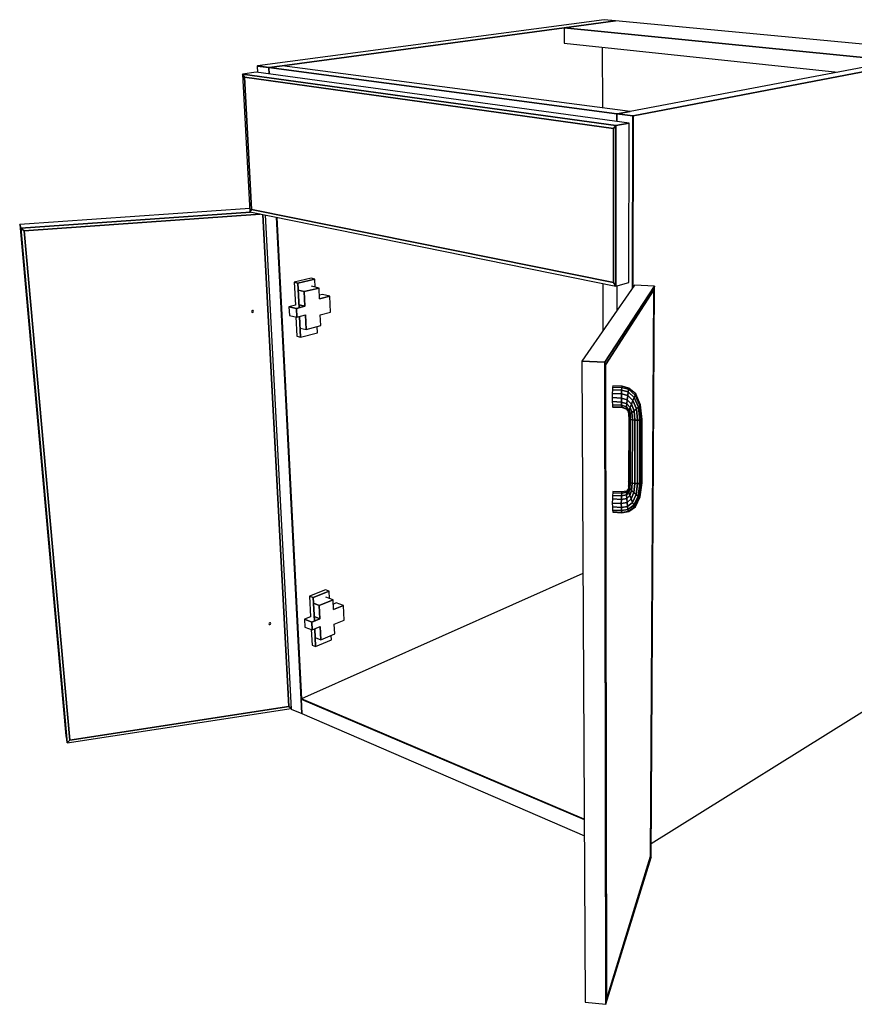
# Model space of a CAD drawing. Extents: x -61 to 60, y -43 to 46.
# Drawn here: x 17 to 37, y -11 to 12 of the extents above; entities that cross this region are included whole.
import ezdxf

# ---------------------------------------------------------------- set-up
doc = ezdxf.new("R2010")
doc.units = 0
doc.layers.add('SB2D1F_3D', color=1, linetype='CONTINUOUS')

msp = doc.modelspace()

# ---------------------------------------------------------------- linework, layer by layer
at = {"layer": 'SB2D1F_3D', "color": 1}
for p, q in [((30.734568, 11.902915), (22.690082, 10.828812)), ((30.995727, 11.878076), (30.734568, 11.902915)), ((29.801953, 11.716908), (23.266012, 10.834509)), ((23.266012, 10.834508), (29.801953, 11.716908)), ((30.995727, 11.878076), (29.801953, 11.716908)), ((29.801953, 11.716908), (30.995727, 11.878076)), ((30.995727, 11.878076), (29.801954, 11.716908)), ((29.801954, 11.716908), (29.804669, 11.361428)), ((37.519041, 10.94495), (29.801954, 11.716908)), ((29.801954, 11.716908), (37.519041, 10.94495)), ((38.619893, 11.152943), (30.995727, 11.878076)), ((29.804668, 11.361428), (36.150058, 10.686297)), ((30.687301, 11.267519), (30.69017, 9.860377)), ((31.404653, 9.670821), (38.958898, 11.1207)), ((38.958898, 11.1207), (31.404653, 9.670821)), ((22.690082, 10.828812), (22.681731, 10.827697)), ((22.681731, 10.827697), (22.689642, 10.678393)), ((22.681731, 10.827697), (22.950718, 10.791941)), ((22.950718, 10.791941), (22.681731, 10.827697)), ((22.950601, 10.794194), (22.690082, 10.828812)), ((22.690082, 10.828812), (22.950601, 10.794194)), ((22.950601, 10.794194), (22.690082, 10.828812)), ((22.951499, 10.794074), (22.950601, 10.794194)), ((22.950601, 10.794194), (22.951499, 10.794075)), ((22.951499, 10.794074), (22.950601, 10.794194)), ((22.959069, 10.793069), (22.950717, 10.791941)), ((22.950717, 10.791941), (22.958415, 10.641847)), ((22.950717, 10.791941), (22.950719, 10.791941)), ((22.950717, 10.791941), (22.958415, 10.641848)), ((22.95072, 10.791941), (22.950717, 10.791941)), ((22.958415, 10.641847), (22.950717, 10.791941)), ((22.950718, 10.791941), (31.027121, 9.718382)), ((31.027121, 9.718382), (22.950718, 10.791941)), ((22.950719, 10.791941), (22.95072, 10.791941)), ((22.95072, 10.791941), (22.959069, 10.793069)), ((22.959069, 10.793069), (22.95072, 10.791941)), ((22.951499, 10.794075), (22.959069, 10.793069)), ((22.959069, 10.793069), (22.951499, 10.794074)), ((22.959069, 10.793069), (22.951499, 10.794074)), ((23.266012, 10.834509), (22.959069, 10.793069)), ((23.266011, 10.834509), (22.959069, 10.793069)), ((22.959069, 10.793069), (23.266012, 10.834508)), ((31.332553, 9.776091), (23.266011, 10.834509)), ((37.519041, 10.94495), (31.332555, 9.776089)), ((22.658847, 10.68258), (22.339002, 10.638936)), ((22.658847, 10.68258), (22.339002, 10.638936)), ((22.384871, 10.567842), (22.339002, 10.638936)), ((22.339002, 10.638936), (22.384871, 10.567842)), ((22.339002, 10.638936), (22.384871, 10.567842)), ((22.339002, 10.638936), (22.515509, 7.443249)), ((31.00505, 9.444995), (22.339002, 10.638936)), ((22.339002, 10.638936), (31.00505, 9.444995)), ((22.553635, 7.497493), (22.384871, 10.567842)), ((22.384871, 10.567842), (22.553635, 7.497493)), ((22.384871, 10.567842), (22.553635, 7.497493)), ((22.384871, 10.567842), (30.946391, 9.376841)), ((22.384871, 10.567842), (30.946391, 9.376841)), ((30.946391, 9.376841), (22.384871, 10.567842)), ((31.314902, 9.505616), (22.658847, 10.68258)), ((31.02712, 9.718382), (31.027099, 9.544749)), ((31.027099, 9.544749), (31.02712, 9.718382)), ((31.02712, 9.718382), (31.027099, 9.544748)), ((31.02712, 9.718382), (31.035219, 9.719912)), ((31.035219, 9.719911), (31.02712, 9.718382)), ((31.035219, 9.719912), (31.027121, 9.718382)), ((31.027121, 9.718382), (31.396575, 9.669273)), ((31.396575, 9.669273), (31.027121, 9.718382)), ((31.035219, 9.719912), (31.332552, 9.77609)), ((31.332552, 9.77609), (31.035219, 9.719911)), ((31.332555, 9.776089), (31.035219, 9.719911)), ((31.396581, 9.671894), (31.035219, 9.719911)), ((31.396581, 9.671894), (31.035219, 9.719911)), ((31.035219, 9.719911), (31.396581, 9.671894)), ((31.396575, 9.669273), (31.386648, 5.67499)), ((31.386648, 5.674991), (31.396575, 9.669273)), ((31.394545, 5.686384), (31.404653, 9.670821)), ((31.394545, 5.686384), (31.404653, 9.670821)), ((31.404653, 9.670821), (31.394545, 5.686384)), ((31.404653, 9.670821), (31.396575, 9.669273)), ((31.396575, 9.669273), (31.404653, 9.670821)), ((31.396575, 9.669273), (31.396575, 9.669273)), ((31.39749, 9.671773), (31.396581, 9.671894)), ((31.39749, 9.671773), (31.396581, 9.671894)), ((31.396581, 9.671894), (31.39749, 9.671773)), ((31.404653, 9.670821), (31.39749, 9.671773)), ((31.404653, 9.670821), (31.39749, 9.671773)), ((31.39749, 9.671773), (31.404653, 9.670821)), ((30.946391, 9.376841), (31.00505, 9.444995)), ((31.00505, 9.444995), (30.946391, 9.376841)), ((31.00505, 9.444995), (30.946391, 9.376841)), ((30.946391, 9.376841), (30.947824, 5.803068)), ((30.946391, 9.376841), (30.947824, 5.803068)), ((30.947824, 5.803068), (30.946391, 9.376841)), ((31.314902, 9.505616), (31.00505, 9.444995)), ((31.00505, 9.444995), (31.314902, 9.505616)), ((31.314902, 9.505616), (31.00505, 9.444995)), ((31.00514, 5.71872), (31.00505, 9.444995)), ((31.00505, 9.444995), (31.00514, 5.71872)), ((31.307636, 5.805978), (31.314902, 9.505616)), ((22.511189, 7.521439), (17.17347, 7.148472)), ((22.527926, 7.440725), (17.202704, 7.065515)), ((17.202704, 7.065515), (22.527926, 7.440725)), ((17.276651, 7.005975), (22.755662, 7.394465)), ((17.276651, 7.005975), (22.755662, 7.394465)), ((22.755662, 7.394465), (17.276651, 7.005975)), ((22.515509, 7.443249), (22.553635, 7.497493)), ((22.553635, 7.497493), (22.515509, 7.443249)), ((22.553635, 7.497493), (22.515509, 7.443249)), ((22.515509, 7.443249), (31.00514, 5.71872)), ((30.947824, 5.803068), (22.553635, 7.497493)), ((22.553635, 7.497493), (30.947824, 5.803068)), ((22.553635, 7.497493), (30.947824, 5.803068)), ((23.41987, -4.029199), (22.81124, 7.383176)), ((23.41987, -4.029199), (22.81124, 7.383176)), ((22.811242, 7.383175), (23.41987, -4.029199)), ((22.864817, 7.372291), (23.472162, -4.090144)), ((23.128849, 7.318658), (23.702073, -3.858374)), ((23.702073, -3.858374), (23.128849, 7.318658)), ((23.137157, 7.31697), (23.709527, -3.855049)), ((23.709527, -3.855047), (23.137157, 7.31697)), ((23.709527, -3.855047), (23.137157, 7.31697)), ((17.17347, 7.148472), (17.202704, 7.065514)), ((17.17347, 7.148472), (17.202704, 7.065514)), ((17.202704, 7.065514), (17.17347, 7.148472)), ((17.17347, 7.148472), (18.242263, -4.707818)), ((17.202704, 7.065514), (17.276651, 7.005975)), ((17.202704, 7.065514), (17.276651, 7.005975)), ((17.276651, 7.005975), (17.202704, 7.065514)), ((17.202704, 7.065514), (18.277276, -4.873671)), ((18.277276, -4.873671), (17.202704, 7.065514)), ((18.334786, -4.809306), (17.276651, 7.005975)), ((18.334786, -4.809306), (17.276651, 7.005975)), ((17.276651, 7.005975), (18.334786, -4.809306)), ((23.935392, 5.906366), (23.542248, 5.811504)), ((23.628943, 5.791403), (23.542248, 5.811504)), ((23.542248, 5.811504), (23.628943, 5.791403)), ((23.542248, 5.811503), (23.568211, 5.282491)), ((23.628943, 5.791403), (24.022052, 5.886597)), ((24.022052, 5.886597), (23.628943, 5.791403)), ((23.656714, 5.218973), (23.628943, 5.791403)), ((23.628943, 5.791403), (23.656714, 5.218974)), ((24.022052, 5.886597), (23.935392, 5.906366)), ((24.11717, 5.678148), (23.943734, 5.71836)), ((24.030699, 5.698197), (24.022051, 5.886598)), ((31.432984, 5.741841), (30.214281, 3.983684)), ((30.698493, 5.78101), (30.700729, 4.685455)), ((31.897235, 5.722095), (30.746895, 3.957467)), ((30.746895, 3.957467), (31.897235, 5.722095)), ((30.947824, 5.803068), (31.00514, 5.71872)), ((31.00514, 5.71872), (30.947824, 5.803068)), ((30.947824, 5.803068), (31.00514, 5.71872)), ((31.00514, 5.71872), (31.307636, 5.805978)), ((31.00514, 5.71872), (31.307636, 5.805978)), ((31.02665, 5.724925), (31.026586, 5.15555)), ((31.897235, 5.722095), (31.432984, 5.741841)), ((31.897235, 5.722095), (31.432984, 5.741841)), ((31.819803, -7.53067), (31.897235, 5.722095)), ((31.885256, 5.632074), (31.897235, 5.722095)), ((31.897235, 5.722095), (31.885256, 5.632074)), ((31.885256, 5.632074), (31.897235, 5.722095)), ((23.774473, 5.593473), (23.636977, 5.625806)), ((23.636977, 5.625806), (23.774473, 5.593473)), ((23.774472, 5.593473), (24.11717, 5.678148)), ((24.11717, 5.678148), (23.774472, 5.593473)), ((23.790683, 5.25305), (23.774472, 5.593473)), ((23.774472, 5.593473), (23.790683, 5.25305)), ((24.128533, 5.427517), (24.11717, 5.678148)), ((24.197368, 5.5292), (24.124748, 5.510996)), ((24.128533, 5.427517), (24.370501, 5.488607)), ((24.370501, 5.488607), (24.128533, 5.427517)), ((24.370501, 5.488607), (24.197368, 5.529199)), ((24.386719, 5.115959), (24.370501, 5.488607)), ((30.762337, 3.898868), (31.885256, 5.632074)), ((30.762337, 3.898868), (31.885256, 5.632074)), ((31.885256, 5.632074), (30.762337, 3.898868)), ((31.885256, 5.632074), (31.809486, -7.505122)), ((31.809486, -7.505122), (31.885256, 5.632074)), ((31.809486, -7.505122), (31.885256, 5.632074)), ((23.568211, 5.282491), (23.419691, 5.244983)), ((23.653452, 5.286248), (23.790683, 5.25305)), ((23.790683, 5.25305), (23.653452, 5.286247)), ((22.554964, 5.151593), (22.548743, 5.134245)), ((22.548743, 5.134245), (22.556833, 5.118146)), ((22.571859, 5.160022), (22.554964, 5.151593)), ((22.556833, 5.118146), (22.574494, 5.112726)), ((22.58952, 5.154593), (22.571859, 5.160022)), ((22.574494, 5.112726), (22.591378, 5.121154)), ((22.597602, 5.138494), (22.58952, 5.154593)), ((22.591378, 5.121154), (22.597602, 5.138494)), ((23.592891, 5.202741), (23.419691, 5.244983)), ((23.419691, 5.244983), (23.592891, 5.202741)), ((23.419691, 5.244983), (23.429762, 5.043845)), ((23.429762, 5.043845), (23.602766, 5.000955)), ((23.592891, 5.202741), (23.790683, 5.25305)), ((23.790683, 5.25305), (23.592891, 5.202741)), ((23.602766, 5.000955), (23.592891, 5.202741)), ((23.592891, 5.202741), (23.602766, 5.000955)), ((23.602766, 5.000955), (23.800255, 5.052035)), ((23.81635, 4.714031), (23.800255, 5.052035)), ((23.800255, 5.052035), (23.81635, 4.714031)), ((24.145429, 5.053097), (24.386719, 5.115959)), ((24.157472, 4.804728), (24.145429, 5.053097)), ((23.581772, 5.00616), (23.603768, 4.557969)), ((23.666492, 5.017438), (23.689855, 4.535858)), ((23.689855, 4.535858), (23.666492, 5.017437)), ((23.81635, 4.714031), (24.157472, 4.804728)), ((23.679535, 4.748593), (23.81635, 4.714031)), ((23.689854, 4.535858), (24.079245, 4.640574)), ((24.079246, 4.640574), (24.072744, 4.782202)), ((23.603769, 4.557969), (23.689854, 4.535858)), ((30.746895, 3.957467), (30.214281, 3.983684)), ((30.746895, 3.957467), (30.214281, 3.983684)), ((30.214281, 3.983684), (30.746895, 3.957467)), ((30.214281, 3.983684), (30.292904, -10.890137)), ((30.762337, 3.898868), (30.746895, 3.957467)), ((30.746895, 3.957467), (30.762337, 3.898868)), ((30.762337, 3.898868), (30.746895, 3.957467)), ((30.746895, 3.957467), (30.77286, -10.940136)), ((30.77286, -10.940136), (30.746895, 3.957467)), ((30.7865, -10.828649), (30.762337, 3.898868)), ((30.7865, -10.828649), (30.762337, 3.898868)), ((30.762337, 3.898868), (30.7865, -10.828649)), ((30.920867, 3.232909), (30.919767, 3.135875)), ((30.924125, 3.319242), (30.920867, 3.232977)), ((31.133241, 3.221961), (30.920867, 3.232977)), ((30.920867, 3.232977), (31.133241, 3.221961)), ((30.920867, 3.232976), (30.920867, 3.232909)), ((30.929036, 3.381369), (30.924125, 3.319242)), ((30.924125, 3.319242), (31.136726, 3.308283)), ((31.136726, 3.308283), (30.924125, 3.319242)), ((30.934849, 3.409852), (30.929036, 3.381369)), ((31.141724, 3.370454), (30.929036, 3.381369)), ((30.929036, 3.381369), (31.141724, 3.370454)), ((31.14747, 3.398963), (30.934849, 3.409852)), ((31.133241, 3.221961), (31.131801, 3.124726)), ((31.131801, 3.124726), (31.133241, 3.221961)), ((31.133244, 3.222016), (31.133241, 3.221962)), ((31.133241, 3.221962), (31.133244, 3.222016)), ((31.278252, 3.181212), (31.133241, 3.221961)), ((31.133241, 3.221961), (31.278252, 3.181212)), ((31.133244, 3.222016), (31.136726, 3.308283)), ((31.136726, 3.308265), (31.133244, 3.222016)), ((31.141724, 3.370454), (31.136726, 3.308283)), ((31.136726, 3.308283), (31.141724, 3.370454)), ((31.136726, 3.308283), (31.289903, 3.266054)), ((31.289903, 3.266054), (31.136726, 3.308283)), ((31.136726, 3.308283), (31.136726, 3.308265)), ((31.14747, 3.398963), (31.141724, 3.370454)), ((31.141724, 3.370454), (31.14747, 3.398963)), ((31.300307, 3.327255), (31.141724, 3.370454)), ((31.141724, 3.370454), (31.300307, 3.327255)), ((31.307874, 3.355445), (31.14747, 3.398963)), ((31.28989, 3.265978), (31.278252, 3.181212)), ((31.278252, 3.181212), (31.28989, 3.265976)), ((31.289902, 3.266054), (31.28989, 3.265978)), ((31.28989, 3.265976), (31.289902, 3.266054)), ((31.300307, 3.327255), (31.289903, 3.266054)), ((31.289903, 3.266054), (31.300307, 3.327255)), ((31.289903, 3.266054), (31.42895, 3.140881)), ((31.42895, 3.140881), (31.289903, 3.266054)), ((31.30031, 3.327269), (31.300307, 3.327255)), ((31.300307, 3.327255), (31.30031, 3.327268)), ((31.451739, 3.194073), (31.300307, 3.327255)), ((31.300307, 3.327255), (31.451739, 3.194073)), ((31.307875, 3.355445), (31.30031, 3.327269)), ((31.30031, 3.327268), (31.307875, 3.355445)), ((31.463581, 3.219517), (31.307874, 3.355445)), ((31.46358, 3.219516), (31.451763, 3.194127)), ((31.451763, 3.194127), (31.46358, 3.219516)), ((31.577784, 2.968155), (31.463581, 3.219517)), ((30.919767, 3.135875), (30.919765, 3.135798)), ((30.919765, 3.135798), (30.920981, 3.042596)), ((31.131801, 3.124726), (30.919765, 3.135798)), ((30.919765, 3.135798), (31.131801, 3.124726)), ((30.92098, 3.042596), (30.92098, 3.042585)), ((30.92098, 3.042585), (30.924323, 2.967588)), ((31.132629, 3.03147), (30.920981, 3.042596)), ((30.920981, 3.042596), (31.132629, 3.03147)), ((31.267145, 3.085741), (31.131801, 3.124726)), ((31.131801, 3.124726), (31.267145, 3.085741)), ((31.131802, 3.124725), (31.131802, 3.124662)), ((31.131802, 3.124663), (31.131802, 3.124725)), ((31.132628, 3.031492), (31.131802, 3.124663)), ((31.131802, 3.124662), (31.132628, 3.03147)), ((31.132628, 3.03147), (31.132628, 3.031492)), ((31.258273, 2.994264), (31.132629, 3.03147)), ((31.132629, 3.03147), (31.135583, 2.956426)), ((31.132629, 3.03147), (31.258273, 2.994264)), ((31.135583, 2.956426), (31.132629, 3.03147)), ((31.258267, 2.994173), (31.252995, 2.920798)), ((31.252995, 2.9208), (31.258267, 2.994173)), ((31.258273, 2.994264), (31.258267, 2.994173)), ((31.258267, 2.994173), (31.258273, 2.994264)), ((31.267145, 3.085741), (31.258273, 2.994264)), ((31.258273, 2.994264), (31.267145, 3.085741)), ((31.334773, 2.909609), (31.258273, 2.994264)), ((31.258273, 2.994264), (31.334773, 2.909609)), ((31.267153, 3.08582), (31.267144, 3.085741)), ((31.267144, 3.085741), (31.267153, 3.08582)), ((31.365611, 2.986848), (31.267145, 3.085741)), ((31.267145, 3.085741), (31.365611, 2.986848)), ((31.267153, 3.08582), (31.278252, 3.181212)), ((31.278249, 3.181192), (31.267153, 3.08582)), ((31.278252, 3.181212), (31.278249, 3.181192)), ((31.398694, 3.068086), (31.278252, 3.181212)), ((31.278252, 3.181212), (31.398694, 3.068086)), ((31.365612, 2.986847), (31.334785, 2.909639)), ((31.334785, 2.909639), (31.365612, 2.986847)), ((31.425644, 2.82853), (31.365611, 2.986848)), ((31.365611, 2.986848), (31.425644, 2.82853)), ((31.365624, 2.986874), (31.365612, 2.986847)), ((31.365612, 2.986847), (31.365621, 2.986874)), ((31.365621, 2.986874), (31.398694, 3.068086)), ((31.398694, 3.068086), (31.365624, 2.986874)), ((31.398694, 3.068086), (31.398712, 3.068129)), ((31.479519, 2.874076), (31.398694, 3.068086)), ((31.398694, 3.068086), (31.479519, 2.874076)), ((31.428923, 3.14082), (31.398712, 3.068131)), ((31.398712, 3.068129), (31.428923, 3.140818)), ((31.428951, 3.140881), (31.428923, 3.14082)), ((31.451739, 3.194073), (31.42895, 3.140881)), ((31.42895, 3.140881), (31.451739, 3.194073)), ((31.42895, 3.140881), (31.527382, 2.91663)), ((31.527382, 2.91663), (31.42895, 3.140881)), ((31.451739, 3.194073), (31.451763, 3.194127)), ((31.561891, 2.949674), (31.451739, 3.194073)), ((31.451739, 3.194073), (31.561891, 2.949674)), ((30.924324, 2.967588), (30.929281, 2.92215)), ((31.135583, 2.956426), (30.924324, 2.967588)), ((30.924324, 2.967588), (31.135583, 2.956426)), ((30.929281, 2.92215), (30.929283, 2.922148)), ((31.140218, 2.910969), (30.929281, 2.92215)), ((30.929281, 2.92215), (31.140218, 2.910969)), ((30.929283, 2.922148), (30.935095, 2.913104)), ((30.935095, 2.913104), (31.14582, 2.901931)), ((31.252993, 2.920741), (31.135583, 2.956426)), ((31.135583, 2.956426), (31.135586, 2.956408)), ((31.135583, 2.956426), (31.252993, 2.920741)), ((31.135586, 2.956408), (31.135583, 2.956426)), ((31.135586, 2.956408), (31.140218, 2.91097)), ((31.140218, 2.91097), (31.135586, 2.956408)), ((31.252097, 2.876314), (31.140218, 2.910969)), ((31.140218, 2.910969), (31.14582, 2.901931)), ((31.140218, 2.910969), (31.252097, 2.876314)), ((31.14582, 2.901931), (31.140218, 2.910969)), ((31.14582, 2.901931), (31.255704, 2.867653)), ((31.255705, 2.867656), (31.252096, 2.876314)), ((31.252096, 2.876313), (31.255705, 2.867652)), ((31.252993, 2.920741), (31.252097, 2.876314)), ((31.252097, 2.876314), (31.252993, 2.920741)), ((31.29755, 2.811798), (31.252097, 2.876314)), ((31.252097, 2.876314), (31.29755, 2.811798)), ((31.252995, 2.920798), (31.252992, 2.920741)), ((31.310878, 2.848152), (31.252993, 2.920741)), ((31.252993, 2.920741), (31.310878, 2.848152)), ((31.255704, 2.867653), (31.296776, 2.805993)), ((31.296776, 2.805993), (31.29755, 2.811798)), ((31.297549, 2.811796), (31.296776, 2.805993)), ((31.296776, 2.805993), (31.30247, 2.740834)), ((31.310862, 2.848107), (31.297549, 2.811798)), ((31.297549, 2.811798), (31.310859, 2.848107)), ((31.297549, 2.811798), (31.297549, 2.811796)), ((31.307374, 2.739538), (31.29755, 2.811798)), ((31.29755, 2.811798), (31.307374, 2.739538)), ((31.307374, 2.739538), (31.332478, 2.755721)), ((31.332471, 2.755716), (31.307374, 2.739538)), ((31.310859, 2.848107), (31.310877, 2.848153)), ((31.334773, 2.909609), (31.310878, 2.848152)), ((31.310878, 2.848152), (31.334773, 2.909609)), ((31.332478, 2.755721), (31.310878, 2.848152)), ((31.310878, 2.848152), (31.332478, 2.755721)), ((31.373998, 2.786966), (31.332478, 2.755721)), ((31.332478, 2.755721), (31.373998, 2.786966)), ((31.338788, 2.624621), (31.332478, 2.755721)), ((31.332478, 2.755721), (31.338788, 2.624621)), ((31.334785, 2.909639), (31.334773, 2.909608)), ((31.373998, 2.786966), (31.334773, 2.909609)), ((31.334773, 2.909609), (31.373998, 2.786966)), ((31.374016, 2.786981), (31.373998, 2.786966)), ((31.373998, 2.786966), (31.374016, 2.786981)), ((31.386671, 2.61644), (31.373998, 2.786966)), ((31.373998, 2.786966), (31.386671, 2.61644)), ((31.425604, 2.828499), (31.374016, 2.786981)), ((31.374016, 2.786981), (31.425604, 2.828499)), ((31.425604, 2.828499), (31.425643, 2.82853)), ((31.479519, 2.874076), (31.425644, 2.82853)), ((31.425644, 2.82853), (31.479519, 2.874076)), ((31.445792, 2.611483), (31.425644, 2.82853)), ((31.425644, 2.82853), (31.445792, 2.611483)), ((31.527382, 2.91663), (31.479519, 2.874076)), ((31.479519, 2.874076), (31.527382, 2.91663)), ((31.507112, 2.610516), (31.479519, 2.874076)), ((31.479519, 2.874076), (31.507112, 2.610516)), ((31.527382, 2.91663), (31.561246, 2.613689)), ((31.561246, 2.613689), (31.527382, 2.91663)), ((31.527407, 2.916653), (31.527383, 2.916631)), ((31.527383, 2.916631), (31.527407, 2.916653)), ((31.561891, 2.949674), (31.527407, 2.916653)), ((31.527407, 2.916653), (31.561891, 2.949674)), ((31.561891, 2.949674), (31.561897, 2.949681)), ((31.599919, 2.620513), (31.561891, 2.949674)), ((31.561891, 2.949674), (31.599919, 2.620513)), ((31.577784, 2.968155), (31.561897, 2.949681)), ((31.561897, 2.949681), (31.577784, 2.968155)), ((31.617241, 2.629936), (31.577784, 2.968155)), ((31.303021, 2.645355), (31.30013, 1.179279)), ((31.307374, 2.739538), (31.30247, 2.740834)), ((31.302471, 2.740834), (31.302471, 2.740803)), ((31.302471, 2.740834), (31.302474, 2.740834)), ((31.302471, 2.740803), (31.30302, 2.645467)), ((31.302474, 2.740834), (31.307374, 2.739538)), ((31.30302, 2.645467), (31.30302, 2.645356)), ((31.309425, 2.634777), (31.303021, 2.645355)), ((31.303021, 2.645355), (31.309425, 2.634777)), ((31.309425, 2.634777), (31.306467, 1.167637)), ((31.306467, 1.167637), (31.309425, 2.634777)), ((31.309425, 2.634777), (31.307374, 2.739538)), ((31.307374, 2.739538), (31.309425, 2.634777)), ((31.338788, 2.624621), (31.309425, 2.634777)), ((31.309425, 2.634777), (31.338788, 2.624621)), ((31.338788, 2.624621), (31.335535, 1.156233)), ((31.335535, 1.156233), (31.338788, 2.624621)), ((31.386654, 2.616443), (31.338787, 2.62462)), ((31.338787, 2.62462), (31.386654, 2.616443)), ((31.386671, 2.61644), (31.382945, 1.146804)), ((31.382945, 1.146804), (31.386671, 2.61644)), ((31.386654, 2.616443), (31.386672, 2.61644)), ((31.445792, 2.611483), (31.386671, 2.61644)), ((31.386671, 2.61644), (31.445792, 2.611483)), ((31.445792, 2.611483), (31.441477, 1.140801)), ((31.441477, 1.140801), (31.445792, 2.611483)), ((31.445813, 2.611482), (31.445791, 2.611482)), ((31.445791, 2.611482), (31.445813, 2.611482)), ((31.507099, 2.610517), (31.445813, 2.611482)), ((31.445813, 2.611482), (31.507111, 2.610517)), ((31.502189, 1.139139), (31.507112, 2.610516)), ((31.507112, 2.610516), (31.502189, 1.139139)), ((31.507111, 2.610517), (31.507099, 2.610517)), ((31.561246, 2.613689), (31.507112, 2.610516)), ((31.507112, 2.610516), (31.561246, 2.613689)), ((31.561246, 2.613689), (31.555788, 1.142078)), ((31.555788, 1.142078), (31.561246, 2.613689)), ((31.599915, 2.62051), (31.561245, 2.613689)), ((31.561245, 2.613689), (31.561248, 2.613691)), ((31.561248, 2.613691), (31.599918, 2.620512)), ((31.599919, 2.620513), (31.594082, 1.149164)), ((31.594082, 1.149164), (31.599919, 2.620513)), ((31.599918, 2.620512), (31.599915, 2.62051)), ((31.599918, 2.620512), (31.599921, 2.620512)), ((31.617241, 2.629936), (31.599919, 2.620513)), ((31.599921, 2.620512), (31.617242, 2.629936)), ((31.611236, 1.159314), (31.617241, 2.629936)), ((31.300126, 1.179139), (31.299209, 1.085875)), ((31.300129, 1.179279), (31.300126, 1.179139)), ((31.300129, 1.179279), (31.300132, 1.179275)), ((31.306467, 1.167637), (31.30013, 1.179279)), ((31.300132, 1.179275), (31.306466, 1.167637)), ((31.306467, 1.167637), (31.304021, 1.065327)), ((31.304021, 1.065327), (31.306467, 1.167637)), ((31.335535, 1.156233), (31.306467, 1.167637)), ((31.306467, 1.167637), (31.335535, 1.156233)), ((31.335535, 1.156233), (31.328726, 1.028666)), ((31.328726, 1.028666), (31.335535, 1.156233)), ((31.382945, 1.146804), (31.335535, 1.156233)), ((31.335535, 1.156233), (31.382945, 1.146804)), ((31.382945, 1.146804), (31.369581, 0.981466)), ((31.369581, 0.981466), (31.382945, 1.146804)), ((31.441467, 1.140802), (31.382945, 1.146805)), ((31.382945, 1.146804), (31.441477, 1.140801)), ((31.594082, 1.149164), (31.554048, 0.832254)), ((31.554048, 0.832254), (31.594082, 1.149164)), ((31.555788, 1.142078), (31.594082, 1.149164)), ((31.594082, 1.149164), (31.555788, 1.142078)), ((31.569652, 0.833759), (31.611236, 1.159314)), ((31.611236, 1.159314), (31.594082, 1.149164)), ((31.594082, 1.149164), (31.594085, 1.149166)), ((31.594085, 1.149166), (31.611237, 1.159314)), ((30.930345, 0.929281), (30.925512, 0.867643)), ((30.936062, 0.95864), (30.930345, 0.929281)), ((31.138462, 0.916719), (30.930345, 0.929281)), ((30.930345, 0.929281), (31.138462, 0.916719)), ((31.144025, 0.946111), (30.936062, 0.95864)), ((31.133799, 0.855023), (31.138458, 0.916697)), ((31.138461, 0.916695), (31.133799, 0.855023)), ((31.138458, 0.916697), (31.138461, 0.916719)), ((31.138461, 0.916719), (31.138461, 0.916695)), ((31.144025, 0.946111), (31.138462, 0.916719)), ((31.138462, 0.916719), (31.144025, 0.946111)), ((31.248934, 0.938025), (31.138462, 0.916719)), ((31.138462, 0.916719), (31.248934, 0.938025)), ((31.252559, 0.967292), (31.144025, 0.946111)), ((31.248933, 0.938031), (31.25256, 0.967292)), ((31.248933, 0.938025), (31.248933, 0.938031)), ((31.29403, 0.995859), (31.248934, 0.938025)), ((31.248934, 0.938025), (31.29403, 0.995859)), ((31.252559, 0.967292), (31.248934, 0.938025)), ((31.248934, 0.938025), (31.249649, 0.876673)), ((31.249649, 0.876673), (31.248934, 0.938025)), ((31.307016, 0.9409), (31.249649, 0.876673)), ((31.249649, 0.876673), (31.307016, 0.9409)), ((31.293333, 1.022856), (31.252559, 0.967292)), ((31.29921, 1.085875), (31.293333, 1.022856)), ((31.293333, 1.022856), (31.29403, 0.995859)), ((31.29403, 0.995859), (31.293333, 1.022856)), ((31.304021, 1.065327), (31.29403, 0.995859)), ((31.29403, 0.995859), (31.304021, 1.065327)), ((31.29403, 0.995859), (31.307016, 0.9409)), ((31.307012, 0.940908), (31.29403, 0.995859)), ((31.299212, 1.085864), (31.299209, 1.085875)), ((31.29921, 1.085875), (31.304021, 1.065327)), ((31.304022, 1.065328), (31.299212, 1.085864)), ((31.304021, 1.065327), (31.328726, 1.028666)), ((31.328726, 1.028666), (31.304021, 1.065327)), ((31.304022, 1.065326), (31.304022, 1.065328)), ((31.307015, 0.940899), (31.307012, 0.940908)), ((31.328726, 1.028666), (31.307016, 0.9409)), ((31.307016, 0.9409), (31.328726, 1.028666)), ((31.307016, 0.9409), (31.330314, 0.866368)), ((31.330314, 0.866368), (31.307016, 0.9409)), ((31.328726, 1.028666), (31.328732, 1.028659)), ((31.369574, 0.981472), (31.328726, 1.028666)), ((31.328732, 1.028659), (31.36958, 0.981467)), ((31.369581, 0.981466), (31.330314, 0.866368)), ((31.330314, 0.866368), (31.369581, 0.981466)), ((31.420339, 0.930948), (31.360347, 0.783673)), ((31.360347, 0.783673), (31.420339, 0.930948)), ((31.36958, 0.981467), (31.369574, 0.981472)), ((31.369581, 0.981466), (31.420339, 0.930948)), ((31.420339, 0.930948), (31.369581, 0.981466)), ((31.420338, 0.930948), (31.420348, 0.930941)), ((31.473233, 0.884847), (31.420338, 0.930948)), ((31.441477, 1.140801), (31.420339, 0.930948)), ((31.420339, 0.930948), (31.441477, 1.140801)), ((31.420348, 0.930941), (31.473245, 0.884838)), ((31.441476, 1.1408), (31.441467, 1.140802)), ((31.441477, 1.140801), (31.502189, 1.139139)), ((31.502189, 1.139139), (31.441477, 1.140801)), ((31.502189, 1.139139), (31.473246, 0.884838)), ((31.473246, 0.884838), (31.502189, 1.139139)), ((31.502189, 1.139139), (31.555788, 1.142078)), ((31.555788, 1.142078), (31.502189, 1.139139)), ((31.555788, 1.142078), (31.5202, 0.85018)), ((31.5202, 0.85018), (31.555788, 1.142078)), ((30.921224, 0.688778), (30.921224, 0.688767)), ((30.921224, 0.688767), (30.922418, 0.598959)), ((30.922309, 0.783158), (30.921225, 0.688778)), ((31.129786, 0.676007), (30.921225, 0.688778)), ((30.921225, 0.688778), (31.129786, 0.676007)), ((30.922311, 0.783204), (30.922309, 0.783158)), ((31.130751, 0.770464), (30.922309, 0.783158)), ((30.922309, 0.783158), (31.130751, 0.770464)), ((30.925512, 0.867643), (30.922311, 0.783204)), ((31.133799, 0.855023), (30.925512, 0.867643)), ((30.925512, 0.867643), (31.133799, 0.855023)), ((31.130751, 0.770464), (31.129786, 0.676007)), ((31.129786, 0.676007), (31.130751, 0.770464)), ((31.263014, 0.69874), (31.129786, 0.676007)), ((31.129786, 0.676007), (31.263014, 0.69874)), ((31.254595, 0.792615), (31.130751, 0.770464)), ((31.130751, 0.770464), (31.254595, 0.792615)), ((31.133799, 0.855023), (31.130752, 0.770495)), ((31.130752, 0.770495), (31.133799, 0.855023)), ((31.130752, 0.770495), (31.130752, 0.770464)), ((31.130752, 0.770464), (31.130752, 0.770495)), ((31.249649, 0.876673), (31.133799, 0.855023)), ((31.133799, 0.855023), (31.249649, 0.876673)), ((31.249649, 0.876673), (31.249649, 0.876664)), ((31.254591, 0.792653), (31.249649, 0.876673)), ((31.249649, 0.876664), (31.254591, 0.792653)), ((31.254591, 0.792653), (31.254594, 0.792615)), ((31.254594, 0.792615), (31.254591, 0.792653)), ((31.330314, 0.866368), (31.254595, 0.792615)), ((31.254595, 0.792615), (31.330314, 0.866368)), ((31.254595, 0.792615), (31.263014, 0.69874)), ((31.263014, 0.69874), (31.254595, 0.792615)), ((31.263013, 0.69874), (31.263019, 0.698679)), ((31.263019, 0.698679), (31.263013, 0.69874)), ((31.360347, 0.783673), (31.263014, 0.69874)), ((31.263014, 0.69874), (31.360347, 0.783673)), ((31.263019, 0.698679), (31.273614, 0.60945)), ((31.273611, 0.609452), (31.263019, 0.698679)), ((31.392527, 0.705478), (31.273617, 0.609418)), ((31.273617, 0.609418), (31.392527, 0.705478)), ((31.330313, 0.866367), (31.330325, 0.866336)), ((31.330325, 0.866336), (31.360335, 0.783704)), ((31.360335, 0.783704), (31.330325, 0.866336)), ((31.360335, 0.783704), (31.360347, 0.783673)), ((31.360347, 0.783673), (31.360335, 0.783704)), ((31.360347, 0.783673), (31.392527, 0.705478)), ((31.392523, 0.705485), (31.360347, 0.783673)), ((31.392526, 0.705478), (31.392523, 0.705485)), ((31.473246, 0.884838), (31.392527, 0.705478)), ((31.392527, 0.705478), (31.473246, 0.884838)), ((31.392527, 0.705478), (31.421929, 0.643719)), ((31.421929, 0.643719), (31.392527, 0.705478)), ((31.5202, 0.85018), (31.421929, 0.643719)), ((31.421929, 0.643719), (31.5202, 0.85018)), ((31.554048, 0.832254), (31.444077, 0.607775)), ((31.444077, 0.607775), (31.554048, 0.832254)), ((31.455626, 0.603054), (31.569652, 0.833759)), ((31.473245, 0.884838), (31.473233, 0.884847)), ((31.473246, 0.884838), (31.5202, 0.85018)), ((31.5202, 0.85018), (31.473246, 0.884838)), ((31.5202, 0.85018), (31.554048, 0.832254)), ((31.554048, 0.832254), (31.5202, 0.85018)), ((31.554048, 0.832254), (31.569652, 0.833759)), ((31.569652, 0.833759), (31.554048, 0.832254)), ((31.131048, 0.586113), (30.922418, 0.59896)), ((30.922418, 0.59896), (31.131048, 0.586113)), ((30.922418, 0.598959), (30.922419, 0.598914)), ((30.922419, 0.598914), (30.925707, 0.527403)), ((30.925707, 0.527403), (30.930582, 0.48496)), ((31.134336, 0.514502), (30.925707, 0.527403)), ((30.925707, 0.527403), (31.134336, 0.514502)), ((30.930582, 0.48496), (30.936298, 0.477999)), ((31.139149, 0.472031), (30.930582, 0.48496)), ((30.930582, 0.48496), (31.139149, 0.472031)), ((30.936298, 0.477999), (31.144753, 0.465072)), ((31.129786, 0.676007), (31.131048, 0.586113)), ((31.131048, 0.586113), (31.129786, 0.676007)), ((31.131047, 0.586113), (31.131047, 0.586073)), ((31.13105, 0.586073), (31.131047, 0.586113)), ((31.131047, 0.586073), (31.134333, 0.514536)), ((31.273617, 0.609418), (31.131048, 0.586113)), ((31.131048, 0.586113), (31.273617, 0.609418)), ((31.134336, 0.514536), (31.13105, 0.586073)), ((31.134333, 0.514536), (31.134336, 0.514503)), ((31.284776, 0.53828), (31.134336, 0.514502)), ((31.134336, 0.514502), (31.284776, 0.53828)), ((31.134336, 0.514503), (31.134336, 0.514536)), ((31.134336, 0.514502), (31.139149, 0.472031)), ((31.139149, 0.472031), (31.134336, 0.514502)), ((31.294795, 0.496117), (31.139149, 0.472031)), ((31.139149, 0.472031), (31.294795, 0.496117)), ((31.144753, 0.465072), (31.139149, 0.472031)), ((31.139149, 0.47203), (31.144753, 0.465071)), ((31.139149, 0.47203), (31.139149, 0.47203)), ((31.144753, 0.465072), (31.30215, 0.489261)), ((31.273617, 0.609418), (31.273611, 0.609452)), ((31.273614, 0.60945), (31.273617, 0.609418)), ((31.273617, 0.609418), (31.284776, 0.53828)), ((31.284776, 0.53828), (31.273617, 0.609418)), ((31.421929, 0.643719), (31.284776, 0.53828)), ((31.284776, 0.53828), (31.421929, 0.643719)), ((31.284776, 0.53828), (31.284779, 0.538274)), ((31.294795, 0.496117), (31.284776, 0.53828)), ((31.284779, 0.538274), (31.294794, 0.496116)), ((31.444077, 0.607775), (31.294795, 0.496117)), ((31.294795, 0.496117), (31.444077, 0.607775)), ((31.294795, 0.496117), (31.30215, 0.489261)), ((31.30215, 0.489261), (31.294795, 0.496117)), ((31.30215, 0.489261), (31.455626, 0.603054)), ((31.444077, 0.607775), (31.421929, 0.643719)), ((31.421935, 0.643709), (31.444077, 0.607774)), ((31.444077, 0.607775), (31.455626, 0.603054)), ((31.455626, 0.603054), (31.444077, 0.607775)), ((30.240322, -0.942964), (23.709527, -3.855049)), ((24.271239, -1.321806), (23.899574, -1.469433)), ((23.982708, -1.5007), (24.354333, -1.352581)), ((24.354333, -1.352581), (23.982708, -1.5007)), ((24.354333, -1.352581), (24.271239, -1.321806)), ((24.362183, -1.523619), (24.354333, -1.352581)), ((23.982708, -1.5007), (23.899574, -1.469433)), ((23.899574, -1.469433), (23.982708, -1.5007)), ((23.899574, -1.469433), (23.923115, -1.949105)), ((24.00916, -2.045968), (23.982709, -1.5007)), ((23.982709, -1.5007), (24.00916, -2.045968)), ((24.121082, -1.685391), (24.445085, -1.554601)), ((24.445085, -1.554601), (24.121082, -1.685391)), ((24.445085, -1.554601), (24.278794, -1.492453)), ((24.455394, -1.781964), (24.445085, -1.554601)), ((24.121082, -1.68539), (23.989246, -1.63546)), ((23.989246, -1.63546), (24.121082, -1.68539)), ((24.135778, -1.994009), (24.121082, -1.685391)), ((24.121082, -1.685391), (24.135778, -1.994009)), ((24.518316, -1.626234), (24.449599, -1.654124)), ((24.455394, -1.781964), (24.684321, -1.688417)), ((24.684321, -1.688417), (24.455394, -1.781964)), ((24.684321, -1.688417), (24.518317, -1.626234)), ((24.699038, -2.026717), (24.684321, -1.688417)), ((23.923114, -1.949103), (23.782753, -2.00631)), ((23.948851, -2.070715), (23.782754, -2.00631)), ((23.782754, -2.00631), (23.791885, -2.188673)), ((23.782754, -2.00631), (23.948851, -2.070715)), ((23.948851, -2.070715), (24.135778, -1.994009)), ((24.135778, -1.994009), (23.948851, -2.070715)), ((24.135778, -1.994009), (24.004183, -1.943374)), ((24.004183, -1.943374), (24.135778, -1.994009)), ((24.470721, -2.121705), (24.699038, -2.026717)), ((22.959483, -2.096791), (22.953533, -2.112898)), ((22.953533, -2.112898), (22.961175, -2.127112)), ((22.975538, -2.088229), (22.959483, -2.096791)), ((22.961175, -2.127112), (22.977926, -2.131107)), ((22.99229, -2.092229), (22.975538, -2.088229)), ((22.977926, -2.131107), (22.993975, -2.122545)), ((22.999923, -2.106444), (22.99229, -2.092229)), ((22.993975, -2.122545), (22.999923, -2.106444)), ((23.791885, -2.188673), (23.957802, -2.253607)), ((23.937672, -2.245727), (23.955368, -2.606307)), ((23.957802, -2.253607), (23.948851, -2.070715)), ((23.948851, -2.070715), (23.957802, -2.253607)), ((23.957802, -2.253607), (24.144457, -2.176272)), ((24.037939, -2.639208), (24.018023, -2.228657)), ((24.018023, -2.228657), (24.037939, -2.639208)), ((24.159054, -2.482802), (24.144457, -2.176272)), ((24.144457, -2.176272), (24.159054, -2.482802)), ((24.481681, -2.346988), (24.470721, -2.121705)), ((24.027842, -2.431059), (24.159054, -2.482803)), ((24.037939, -2.639207), (24.406235, -2.483344)), ((24.159054, -2.482802), (24.481681, -2.346988)), ((24.406235, -2.483345), (24.401524, -2.380729)), ((23.955368, -2.606307), (24.037939, -2.639207)), ((31.821698, -7.206035), (38.23531, -3.209885)), ((23.702073, -3.858374), (23.719442, -4.197042)), ((23.719442, -4.197042), (23.702073, -3.858374)), ((23.702073, -3.858374), (30.270512, -6.654217)), ((30.270512, -6.654219), (23.702073, -3.858374)), ((23.709527, -3.855049), (23.702074, -3.858374)), ((23.702074, -3.858374), (23.719442, -4.197042)), ((30.270473, -6.646849), (23.709527, -3.855049)), ((30.270473, -6.646849), (23.709527, -3.855049)), ((23.709527, -3.855049), (30.270473, -6.646847)), ((18.277276, -4.873671), (23.471351, -4.074844)), ((23.419871, -4.029199), (18.334786, -4.809306)), ((18.334786, -4.809306), (23.419871, -4.029199)), ((18.334786, -4.809306), (23.419871, -4.029199)), ((23.41987, -4.029199), (23.470896, -4.066246)), ((23.470897, -4.066248), (23.41987, -4.029199)), ((23.41987, -4.029199), (23.470896, -4.066246)), ((23.472163, -4.090143), (23.719442, -4.197042)), ((23.719442, -4.197042), (30.2725, -7.03)), ((18.242263, -4.707818), (18.277276, -4.873671)), ((18.242263, -4.707818), (18.277276, -4.873671)), ((18.277276, -4.873671), (18.334786, -4.809306)), ((18.277276, -4.873671), (18.334786, -4.809306)), ((18.334786, -4.809306), (18.277276, -4.873671)), ((30.77286, -10.940136), (31.819803, -7.53067)), ((31.809486, -7.505122), (30.7865, -10.828649)), ((30.7865, -10.828649), (31.809486, -7.505122)), ((30.7865, -10.828649), (31.809486, -7.505122)), ((31.809486, -7.505122), (31.819803, -7.53067)), ((31.819803, -7.53067), (31.809486, -7.505122)), ((31.819803, -7.53067), (31.809486, -7.505122)), ((30.292904, -10.890137), (30.77286, -10.940136)), ((30.292904, -10.890137), (30.77286, -10.940136)), ((30.77286, -10.940136), (30.7865, -10.828649)), ((30.7865, -10.828649), (30.77286, -10.940136)), ((30.77286, -10.940136), (30.7865, -10.828649))]:
    msp.add_line(p, q, dxfattribs=at)

doc.saveas('drawing.dxf')
